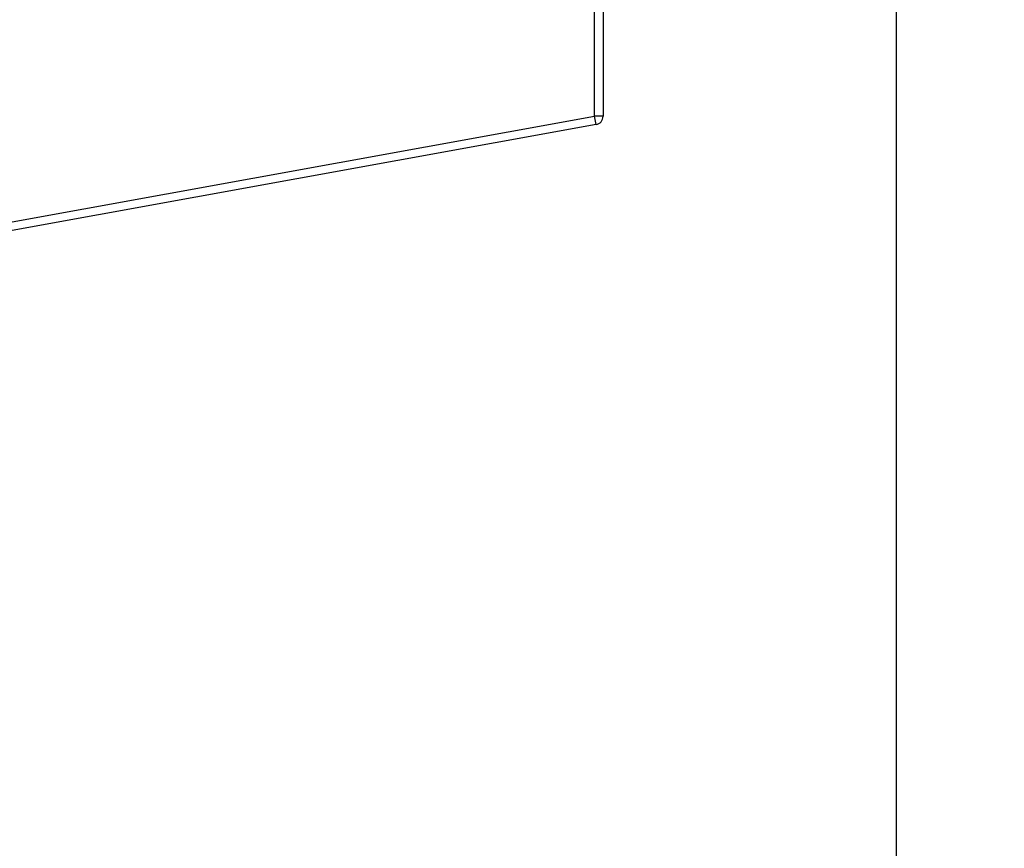
# Model space of a CAD drawing. Units: millimetres. Extents: x 0 to 292, y -24 to 204.
# Drawn here: x 103 to 126, y 126 to 146 of the extents above; entities that cross this region are included whole.
import ezdxf
from ezdxf import colors
from ezdxf.entities.mleader import LeaderData, LeaderLine
from ezdxf.enums import TextEntityAlignment as Align
from ezdxf.math import Vec2, Vec3

# ---------------------------------------------------------------- set-up
doc = ezdxf.new("R2010")
doc.units = ezdxf.units.MM
for name, color, linetype in [('Default', 7, 'Continuous'), ('Predeterminado', 7, 'Continuous'), ('V-102M_CUBETA.PS', 7, 'Continuous')]:
    doc.layers.add(name, color=color, linetype=linetype)
doc.styles.add('SEACAD_Arial', font='arial.ttf')
doc.dimstyles.new('ISO', dxfattribs={"dimtxt": 3.125, "dimasz": 3.125, "dimexe": 1.5625, "dimexo": 0, "dimgap": 0.78125, "dimtad": 0, "dimlfac": 5, "dimtxsty": 'SEACAD_Arial', "dimblk1": '_SE_FILLED', "dimblk2": '_SE_FILLED', "dimsah": 1, "dimcen": 1.5625, "dimadec": 1, "dimazin": 0, "dimtfac": 0.5, "dimtmove": 1, "dimatfit": 3, "dimfxl": 1, "dimtolj": 1, "dimarcsym": 0})

# ---------------------------------------------------------------- blocks, each defined once
blk = doc.blocks.new('SE')
at = {"layer": 'V-102M_CUBETA.PS', "color": 7, "linetype": 'Continuous'}
for p, q in [((116.449, 143.283), (116.449, 149.116)), ((116.649, 149.116), (116.649, 143.283)), ((87.02, 137.946), (116.449, 143.283)), ((116.485, 143.087), (87.056, 137.749)), ((116.649, 143.283), (116.449, 143.283)), ((116.485, 143.087), (116.449, 143.283))]:
    blk.add_line(p, q, dxfattribs=at)
blk.add_arc((116.449, 143.283), 0.2, 280.2802, 0, dxfattribs=at)
blk = doc.blocks.new('DMBLK8')
at = {"layer": 'Predeterminado', "linetype": 'Continuous'}
for points in [[(124.048, 152.787), (123.527, 155.912), (123.006, 152.787)], [(124.048, 37.344), (123.006, 37.344), (123.527, 34.219)]]:
    blk.add_hatch(color=7, dxfattribs=at).paths.add_polyline_path(points)
at = {"layer": 'Predeterminado', "color": 7, "linetype": 'Continuous'}
for p, q in [((114.069, 155.912), (125.089, 155.912)), ((123.527, 155.912), (123.527, 102.144)), ((123.527, 87.987), (123.527, 34.219)), ((90.835, 34.219), (125.089, 34.219))]:
    blk.add_line(p, q, dxfattribs=at)
at = {"layer": 'Predeterminado', "color": 7, "linetype": 'Continuous', "style": 'SEACAD_Arial'}
blk.add_text('1135', height=3.125, rotation=90, dxfattribs=at).set_placement((121.964, 89.081), align=Align.TOP_LEFT)
blk = doc.blocks.new('_SE_FILLED')
at = {"color": 0}
blk.add_line((0, 0), (-1, 0), dxfattribs=at)
blk.add_solid([(0, 0), (-1, -0.1665), (-1, 0.1665), (0, 0)], dxfattribs=at)
blk = doc.blocks.new('_DOT')
at = {"color": 0}
blk.add_line((0, 0), (-1, 0), dxfattribs=at)
at = {"color": 0, "const_width": 0.333}
blk.add_lwpolyline([(-0.1665, 0, 1), (0.1665, 0, 1)], format="xyb", close=True, dxfattribs=at)

msp = doc.modelspace()

# ---------------------------------------------------------------- block references
at = {"layer": 'Default'}
msp.add_blockref('SE', (0, 0), dxfattribs=at)

# ---------------------------------------------------------------- dimensions: what is measured, and where the dimension line sits
at = {"layer": 'Predeterminado', "color": 7, "linetype": 'Continuous'}
dim = msp.add_linear_dim(base=(123.5269, 34.2189), p1=(114.069, 155.9122), p2=(90.8354, 34.2189), angle=90, text='\\A1;1135 {}', dimstyle='ISO', override={"dimlfac": 10, "dimtmove": 0, "dimtolj": 0}, dxfattribs=at)
dim.commit()
dim.dimension.update_dxf_attribs({"geometry": 'DMBLK8', "text_midpoint": (123.5269, 95.0656), "dimtype": 160})

# ---------------------------------------------------------------- leaders
ml = msp.add_multileader_mtext('Standard', dxfattribs=at)
ml.set_content('{\\pxsm0.9;\\fArial TUR|b0||i0||c0|p34;\\W1.;Fuente doble de dos alturas, 1 apta para canes modelo Minus Dog.\\P}', color=256)
ml.set_leader_properties()
ml.set_arrow_properties(name='DOT')
ml.build(insert=Vec2(0, 0))
ml.multileader.update_dxf_attribs({"leader_type": 0, "dogleg_length": 0, "arrow_head_size": 2.5})
ctx = ml.context
ctx.base_point, ctx.char_height, ctx.arrow_head_size = Vec3(6.6394, 192.2636), 2.5, 2.5
notes = []
notes.append((ctx, [(0, (0, 0, 0), (0, 0), (1, 0), 1, [])]))
ctx.mtext.insert = Vec3(8.6394, 193.5136)
for ctx, leaders in notes:
    for number, flags, end, landing, length, lines in leaders:
        leader = LeaderData()
        leader.index, (leader.has_last_leader_line, leader.has_dogleg_vector, leader.attachment_direction) = number, flags
        leader.last_leader_point, leader.dogleg_vector, leader.dogleg_length = Vec3(end), Vec3(landing), length
        for number, points, colour, breaks in lines:
            line = LeaderLine()
            line.index, line.vertices, line.color, line.breaks = number, Vec3.list(points), colors.encode_raw_color(colour), breaks
            leader.lines.append(line)
        ctx.leaders.append(leader)

doc.saveas('drawing.dxf')
